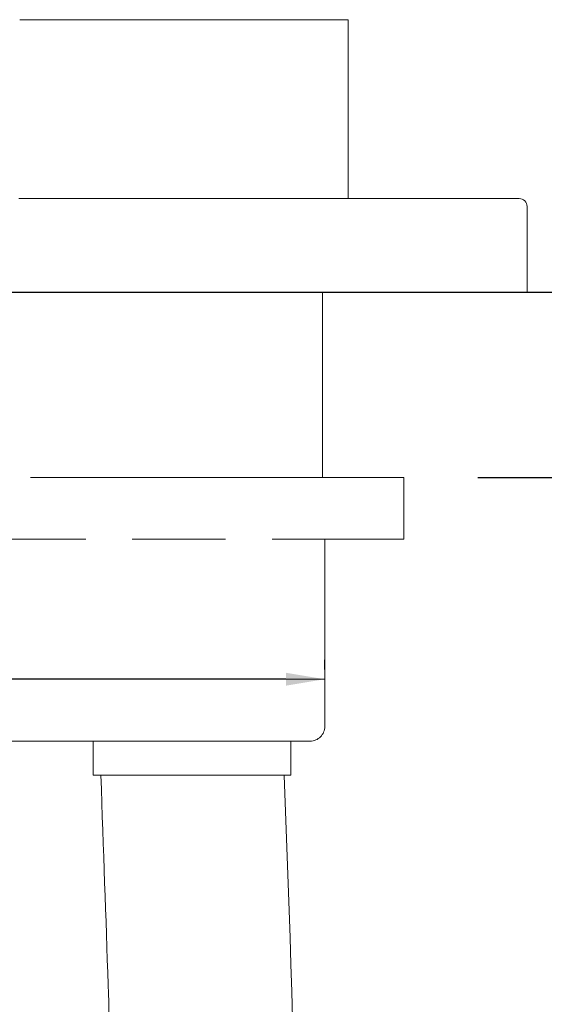
# Model space of a CAD drawing. Units: millimetres. Extents: x -4872 to -4275, y 10977 to 11751.
# Drawn here: x -4723 to -4689, y 11082 to 11145 of the extents above; entities that cross this region are included whole.
import ezdxf

# ---------------------------------------------------------------- set-up
doc = ezdxf.new("R2010")
doc.units = ezdxf.units.MM
doc.linetypes.add('ACAD_ISO03W100', pattern=[30, 12, -18])
doc.linetypes.add('ACAD_ISO08W100', pattern=[36, 24, -3, 6, -3])
doc.layers.get('Defpoints').update_dxf_attribs({"lineweight": 9})
for name, color, linetype, lineweight in [('CONTORNI', 7, 'Continuous', 15), ('idraulica', 55, 'ACAD_ISO08W100', 13), ('Livello 1', 7, 'Continuous', 15), ('QUOTE', 6, 'Continuous', 13), ('suolo', 3, 'Continuous', 30)]:
    doc.layers.add(name, color=color, linetype=linetype, lineweight=lineweight)
doc.styles.get("Standard").update_dxf_attribs({"font": 'arial.ttf'})
doc.styles.add('stile3', font='ARIALUNI.TTF')
doc.dimstyles.new('ISO-25', dxfattribs={"dimtxt": 2.5, "dimasz": 2.5, "dimexe": 1.25, "dimexo": 0.625, "dimgap": 2.5, "dimtad": 1, "dimtxsty": 'Standard', "dimcen": 2.5, "dimadec": 0, "dimazin": 0, "dimtfac": 1, "dimtmove": 0, "dimatfit": 3, "dimfxl": 1, "dimarcsym": 0})
doc.dimstyles.new('LIN-F', dxfattribs={"dimtxt": 3.5, "dimasz": 2.5, "dimexe": 0.8, "dimexo": 0.0625, "dimgap": 1, "dimtad": 3, "dimdec": 1, "dimlfac": 2, "dimdsep": 46, "dimtxsty": 'stile3', "dimcen": 0.09, "dimadec": 0, "dimazin": 0, "dimtfac": 1, "dimtdec": 1, "dimtmove": 0, "dimatfit": 0, "dimfxl": 1, "dimtolj": 1, "dimtzin": 0, "dimarcsym": 0})

# ---------------------------------------------------------------- blocks, each defined once
blk = doc.blocks.new('*D53')
at = {"layer": 'Defpoints', "color": 0, "transparency": 16777216}
for p in [(-4703.509, 11127.868), (-4703.509, 11115.958), (-4660.68, 11115.958)]:
    blk.add_point(p, dxfattribs=at)
at = {"layer": 'QUOTE', "color": 0, "lineweight": -2, "transparency": 16777216}
for p, q in [((-4660.68, 11131.868), (-4660.68, 11135.868)), ((-4693.509, 11127.868), (-4659.88, 11127.868)), ((-4660.68, 11127.868), (-4660.68, 11115.958)), ((-4693.509, 11115.958), (-4659.88, 11115.958)), ((-4660.68, 11111.958), (-4660.68, 11046.792))]:
    blk.add_line(p, q, dxfattribs=at)
at = {"layer": 'QUOTE', "color": 0, "transparency": 16777216}
for points in [[(-4661.347, 11131.868), (-4660.013, 11131.868), (-4660.68, 11127.868)], [(-4661.347, 11111.958), (-4660.013, 11111.958), (-4660.68, 11115.958)]]:
    blk.add_solid(points, dxfattribs=at)
at = {"layer": 'QUOTE', "color": 0, "transparency": 16777216, "insert": (-4670.811, 11077.375), "char_height": 10, "attachment_point": 5, "rotation": 90, "style": 'stile3'}
blk.add_mtext('\\A1;{\\H1.2x;max 28}', dxfattribs=at)
blk = doc.blocks.new('*D54')
at = {"layer": 'Defpoints', "color": 0, "transparency": 16777216}
for p in [(-4742.727, 11102.984), (-4703.353, 11102.984), (-4703.353, 11102.984)]:
    blk.add_point(p, dxfattribs=at)
at = {"layer": 'QUOTE', "color": 0, "lineweight": -2, "transparency": 16777216}
for p, q in [((-4742.727, 11103.609), (-4742.727, 11104.234)), ((-4703.353, 11103.609), (-4703.353, 11104.234)), ((-4742.727, 11102.984), (-4793.127, 11102.984)), ((-4705.853, 11102.984), (-4740.227, 11102.984))]:
    blk.add_line(p, q, dxfattribs=at)
at = {"layer": 'QUOTE', "color": 0, "transparency": 16777216}
for points in [[(-4740.227, 11103.4), (-4740.227, 11102.567), (-4742.727, 11102.984)], [(-4705.853, 11103.4), (-4705.853, 11102.567), (-4703.353, 11102.984)]]:
    blk.add_solid(points, dxfattribs=at)
at = {"layer": 'QUOTE', "color": 0, "transparency": 16777216, "insert": (-4772.991, 11111.676), "char_height": 2.5, "attachment_point": 5}
blk.add_mtext('{\\f@Arial Unicode MS|b0|i0|c0|p34;\\H4.8x;%%C\\A0;\\fArial|b0|i0|c0|p34; 45}', dxfattribs=at)

msp = doc.modelspace()

# ---------------------------------------------------------------- linework, layer by layer
at = {"layer": 'CONTORNI'}
for p, q in [((-4723.024, 11133.868), (-4722.679, 11133.868)), ((-4722.679, 11133.868), (-4722.652, 11133.868)), ((-4722.652, 11133.868), (-4722.33, 11133.868)), ((-4722.33, 11133.868), (-4722.309, 11133.868)), ((-4722.309, 11133.868), (-4722.197, 11133.868)), ((-4722.197, 11133.868), (-4722.126, 11133.868)), ((-4722.126, 11133.868), (-4722.013, 11133.868)), ((-4722.013, 11133.868), (-4721.934, 11133.868)), ((-4721.934, 11133.868), (-4721.837, 11133.868)), ((-4721.837, 11133.868), (-4721.707, 11133.868)), ((-4721.707, 11133.868), (-4721.644, 11133.868)), ((-4721.644, 11133.868), (-4721.591, 11133.868)), ((-4721.591, 11133.868), (-4721.461, 11133.868)), ((-4721.461, 11133.868), (-4721.38, 11133.868)), ((-4721.38, 11133.868), (-4721.322, 11133.868)), ((-4721.322, 11133.868), (-4721.207, 11133.868)), ((-4721.207, 11133.868), (-4721.109, 11133.868)), ((-4721.109, 11133.868), (-4721.063, 11133.868)), ((-4721.063, 11133.868), (-4720.891, 11133.868)), ((-4720.891, 11133.868), (-4720.852, 11133.868)), ((-4720.852, 11133.868), (-4720.757, 11133.868)), ((-4720.757, 11133.868), (-4720.653, 11133.868)), ((-4720.653, 11133.868), (-4720.592, 11133.868)), ((-4720.592, 11133.868), (-4720.473, 11133.868)), ((-4720.473, 11133.868), (-4720.383, 11133.868)), ((-4720.383, 11133.868), (-4720.226, 11133.868)), ((-4720.226, 11133.868), (-4720.173, 11133.868)), ((-4720.173, 11133.868), (-4720.11, 11133.868)), ((-4720.11, 11133.868), (-4719.98, 11133.868)), ((-4719.98, 11133.868), (-4719.884, 11133.868)), ((-4719.884, 11133.868), (-4719.847, 11133.868)), ((-4719.847, 11133.868), (-4719.732, 11133.868)), ((-4719.732, 11133.868), (-4719.635, 11133.868)), ((-4719.635, 11133.868), (-4719.512, 11133.868)), ((-4719.512, 11133.868), (-4719.449, 11133.868)), ((-4719.449, 11133.868), (-4719.368, 11133.868)), ((-4719.368, 11133.868), (-4719.288, 11133.868)), ((-4719.288, 11133.868), (-4719.154, 11133.868)), ((-4719.154, 11133.868), (-4719.102, 11133.868)), ((-4719.102, 11133.868), (-4718.987, 11133.868)), ((-4718.987, 11133.868), (-4718.889, 11133.868)), ((-4718.889, 11133.868), (-4718.794, 11133.868)), ((-4718.794, 11133.868), (-4718.719, 11133.868)), ((-4718.719, 11133.868), (-4718.614, 11133.868)), ((-4718.614, 11133.868), (-4718.543, 11133.868)), ((-4718.543, 11133.868), (-4718.434, 11133.868)), ((-4718.434, 11133.868), (-4718.357, 11133.868)), ((-4718.357, 11133.868), (-4718.239, 11133.868)), ((-4718.239, 11133.868), (-4718.145, 11133.868)), ((-4718.145, 11133.868), (-4718.073, 11133.868)), ((-4718.073, 11133.868), (-4717.984, 11133.868)), ((-4717.984, 11133.868), (-4717.889, 11133.868)), ((-4717.889, 11133.868), (-4717.798, 11133.868)), ((-4717.798, 11133.868), (-4717.71, 11133.868)), ((-4717.71, 11133.868), (-4717.613, 11133.868)), ((-4717.613, 11133.868), (-4717.496, 11133.868)), ((-4717.496, 11133.868), (-4717.406, 11133.868)), ((-4717.406, 11133.868), (-4717.347, 11133.868)), ((-4717.347, 11133.868), (-4717.238, 11133.868)), ((-4717.238, 11133.868), (-4717.154, 11133.868)), ((-4717.154, 11133.868), (-4717.016, 11133.868)), ((-4717.016, 11133.868), (-4716.916, 11133.868)), ((-4716.916, 11133.868), (-4716.83, 11133.868)), ((-4716.83, 11133.868), (-4716.759, 11133.868)), ((-4716.759, 11133.868), (-4716.667, 11133.868)), ((-4716.667, 11133.868), (-4716.619, 11133.868)), ((-4716.619, 11133.868), (-4716.488, 11133.868)), ((-4716.488, 11133.868), (-4716.425, 11133.868)), ((-4716.425, 11133.868), (-4716.271, 11133.868)), ((-4716.271, 11133.868), (-4716.188, 11133.868)), ((-4716.188, 11133.868), (-4716.084, 11133.868)), ((-4716.084, 11133.868), (-4716.023, 11133.868)), ((-4716.023, 11133.868), (-4715.943, 11133.868)), ((-4715.943, 11133.868), (-4715.778, 11133.868)), ((-4715.778, 11133.868), (-4715.74, 11133.868)), ((-4715.74, 11133.868), (-4715.703, 11133.868)), ((-4715.703, 11133.868), (-4715.534, 11133.868)), ((-4715.534, 11133.868), (-4715.463, 11133.868)), ((-4715.463, 11133.868), (-4715.34, 11133.868)), ((-4715.34, 11133.868), (-4715.289, 11133.868)), ((-4715.289, 11133.868), (-4715.157, 11133.868)), ((-4715.157, 11133.868), (-4715.045, 11133.868)), ((-4715.045, 11133.868), (-4714.992, 11133.868)), ((-4714.992, 11133.868), (-4714.963, 11133.868)), ((-4714.963, 11133.868), (-4714.801, 11133.868)), ((-4714.801, 11133.868), (-4714.747, 11133.868)), ((-4714.747, 11133.868), (-4714.607, 11133.868)), ((-4714.607, 11133.868), (-4714.522, 11133.868)), ((-4714.522, 11133.868), (-4714.424, 11133.868)), ((-4714.424, 11133.868), (-4714.316, 11133.868)), ((-4714.316, 11133.868), (-4714.255, 11133.868)), ((-4714.255, 11133.868), (-4714.216, 11133.868)), ((-4714.216, 11133.868), (-4714.074, 11133.868)), ((-4714.074, 11133.868), (-4714.01, 11133.868)), ((-4714.01, 11133.868), (-4713.874, 11133.868)), ((-4713.874, 11133.868), (-4713.82, 11133.868)), ((-4713.82, 11133.868), (-4713.69, 11133.868)), ((-4713.69, 11133.868), (-4713.596, 11133.868)), ((-4713.596, 11133.868), (-4713.507, 11133.868)), ((-4713.507, 11133.868), (-4713.468, 11133.868)), ((-4713.468, 11133.868), (-4713.324, 11133.868)), ((-4713.324, 11133.868), (-4713.28, 11133.868)), ((-4713.28, 11133.868), (-4713.142, 11133.868)), ((-4713.142, 11133.868), (-4713.039, 11133.868)), ((-4713.039, 11133.868), (-4712.957, 11133.868)), ((-4712.957, 11133.868), (-4712.876, 11133.868)), ((-4712.876, 11133.868), (-4712.774, 11133.868)), ((-4712.774, 11133.868), (-4712.694, 11133.868)), ((-4712.694, 11133.868), (-4712.591, 11133.868)), ((-4712.591, 11133.868), (-4712.536, 11133.868)), ((-4712.536, 11133.868), (-4712.408, 11133.868)), ((-4712.408, 11133.868), (-4712.322, 11133.868)), ((-4712.322, 11133.868), (-4712.225, 11133.868)), ((-4712.225, 11133.868), (-4712.164, 11133.868)), ((-4712.164, 11133.868), (-4712.042, 11133.868)), ((-4712.042, 11133.868), (-4711.978, 11133.868)), ((-4711.978, 11133.868), (-4711.86, 11133.868)), ((-4711.86, 11133.868), (-4711.793, 11133.868)), ((-4711.793, 11133.868), (-4711.677, 11133.868)), ((-4711.677, 11133.868), (-4711.602, 11133.868)), ((-4711.602, 11133.868), (-4711.495, 11133.868)), ((-4711.495, 11133.868), (-4711.422, 11133.868)), ((-4711.422, 11133.868), (-4711.312, 11133.868)), ((-4711.312, 11133.868), (-4711.237, 11133.868)), ((-4711.237, 11133.868), (-4711.052, 11133.868)), ((-4711.052, 11133.868), (-4711.015, 11133.868)), ((-4711.015, 11133.868), (-4710.868, 11133.868)), ((-4710.868, 11133.868), (-4710.789, 11133.868)), ((-4710.789, 11133.868), (-4710.697, 11133.868)), ((-4710.697, 11133.868), (-4710.585, 11133.868)), ((-4710.585, 11133.868), (-4710.499, 11133.868)), ((-4710.499, 11133.868), (-4710.404, 11133.868)), ((-4710.404, 11133.868), (-4710.341, 11133.868)), ((-4710.341, 11133.868), (-4710.248, 11133.868)), ((-4710.248, 11133.868), (-4710.152, 11133.868)), ((-4710.152, 11133.868), (-4710.042, 11133.868)), ((-4710.042, 11133.868), (-4709.953, 11133.868)), ((-4709.953, 11133.868), (-4709.9, 11133.868)), ((-4709.9, 11133.868), (-4709.806, 11133.868)), ((-4709.806, 11133.868), (-4709.724, 11133.868)), ((-4709.724, 11133.868), (-4709.588, 11133.868)), ((-4709.588, 11133.868), (-4709.527, 11133.868)), ((-4709.527, 11133.868), (-4709.466, 11133.868)), ((-4709.466, 11133.868), (-4709.367, 11133.868)), ((-4709.367, 11133.868), (-4709.252, 11133.868)), ((-4709.252, 11133.868), (-4709.177, 11133.868)), ((-4709.177, 11133.868), (-4709.04, 11133.868)), ((-4709.04, 11133.868), (-4708.988, 11133.868)), ((-4708.988, 11133.868), (-4708.946, 11133.868)), ((-4708.946, 11133.868), (-4708.83, 11133.868)), ((-4708.83, 11133.868), (-4708.736, 11133.868)), ((-4708.736, 11133.868), (-4708.675, 11133.868)), ((-4708.675, 11133.868), (-4708.575, 11133.868)), ((-4708.575, 11133.868), (-4708.495, 11133.868)), ((-4708.495, 11133.868), (-4708.391, 11133.868)), ((-4708.391, 11133.868), (-4708.315, 11133.868)), ((-4708.315, 11133.868), (-4707.956, 11133.868)), ((-4707.956, 11133.868), (-4707.894, 11133.868)), ((-4707.894, 11133.868), (-4707.777, 11133.868)), ((-4707.777, 11133.868), (-4707.724, 11133.868)), ((-4707.724, 11133.868), (-4707.618, 11133.868)), ((-4707.618, 11133.868), (-4707.541, 11133.868)), ((-4707.541, 11133.868), (-4707.458, 11133.868)), ((-4707.458, 11133.868), (-4707.365, 11133.868)), ((-4707.365, 11133.868), (-4707.271, 11133.868)), ((-4707.19, 11133.868), (-4707.086, 11133.868)), ((-4707.086, 11133.868), (-4707.015, 11133.868)), ((-4707.015, 11133.868), (-4706.904, 11133.868)), ((-4706.904, 11133.868), (-4706.858, 11133.868)), ((-4706.858, 11133.868), (-4706.775, 11133.868)), ((-4706.775, 11133.868), (-4706.675, 11133.868)), ((-4706.675, 11133.868), (-4706.593, 11133.868)), ((-4706.593, 11133.868), (-4706.494, 11133.868)), ((-4706.494, 11133.868), (-4706.414, 11133.868)), ((-4706.414, 11133.868), (-4706.364, 11133.868)), ((-4706.364, 11133.868), (-4706.237, 11133.868)), ((-4706.237, 11133.868), (-4706.19, 11133.868)), ((-4706.19, 11133.868), (-4706.064, 11133.868)), ((-4706.064, 11133.868), (-4706.016, 11133.868)), ((-4706.016, 11133.868), (-4705.843, 11133.868)), ((-4705.843, 11133.868), (-4705.803, 11133.868)), ((-4705.803, 11133.868), (-4705.691, 11133.868)), ((-4705.691, 11133.868), (-4705.632, 11133.868)), ((-4705.632, 11133.868), (-4705.515, 11133.868)), ((-4705.515, 11133.868), (-4705.461, 11133.868)), ((-4705.461, 11133.868), (-4705.362, 11133.868)), ((-4705.362, 11133.868), (-4705.291, 11133.868)), ((-4705.291, 11133.868), (-4705.208, 11133.868)), ((-4705.208, 11133.868), (-4705.122, 11133.868)), ((-4705.122, 11133.868), (-4704.995, 11133.868)), ((-4704.995, 11133.868), (-4704.953, 11133.868)), ((-4704.953, 11133.868), (-4704.844, 11133.868)), ((-4704.844, 11133.868), (-4704.784, 11133.868)), ((-4704.784, 11133.868), (-4704.695, 11133.868)), ((-4704.695, 11133.868), (-4704.636, 11133.868)), ((-4704.636, 11133.868), (-4704.55, 11133.868)), ((-4704.55, 11133.868), (-4704.458, 11133.868)), ((-4704.458, 11133.868), (-4704.355, 11133.868)), ((-4704.355, 11133.868), (-4704.311, 11133.868)), ((-4704.311, 11133.868), (-4704.144, 11133.868)), ((-4704.144, 11133.868), (-4704.118, 11133.868)), ((-4704.118, 11133.868), (-4703.978, 11133.868)), ((-4703.978, 11133.868), (-4703.953, 11133.868)), ((-4703.953, 11133.868), (-4703.849, 11133.868)), ((-4703.849, 11133.868), (-4703.584, 11133.868)), ((-4703.584, 11133.868), (-4703.502, 11133.868)), ((-4703.502, 11133.868), (-4703.461, 11133.868)), ((-4703.461, 11133.868), (-4703.353, 11133.868)), ((-4703.353, 11133.868), (-4703.296, 11133.868)), ((-4703.296, 11133.868), (-4703.182, 11133.868)), ((-4703.182, 11133.868), (-4703.137, 11133.868)), ((-4703.137, 11133.868), (-4703.03, 11133.868)), ((-4703.03, 11133.868), (-4702.977, 11133.868)), ((-4702.977, 11133.868), (-4702.862, 11133.868)), ((-4702.862, 11133.868), (-4702.832, 11133.868)), ((-4702.832, 11133.868), (-4702.675, 11133.868)), ((-4702.675, 11133.868), (-4702.646, 11133.868)), ((-4702.646, 11133.868), (-4702.544, 11133.868)), ((-4702.544, 11133.868), (-4702.262, 11133.868)), ((-4702.262, 11133.868), (-4702.232, 11133.868)), ((-4702.232, 11133.868), (-4702.168, 11133.868)), ((-4702.168, 11133.868), (-4702.083, 11133.868)), ((-4702.083, 11133.868), (-4702.014, 11133.868)), ((-4702.014, 11133.868), (-4701.912, 11133.868)), ((-4701.912, 11133.868), (-4701.871, 11133.868)), ((-4701.871, 11133.868), (-4701.771, 11133.868)), ((-4701.771, 11133.868), (-4701.719, 11133.868)), ((-4701.719, 11133.868), (-4701.626, 11133.868)), ((-4701.626, 11133.868), (-4701.572, 11133.868)), ((-4701.572, 11133.868), (-4701.119, 11133.868)), ((-4701.119, 11133.868), (-4701.105, 11133.868)), ((-4701.105, 11133.868), (-4700.968, 11133.868)), ((-4700.968, 11133.868), (-4700.955, 11133.868)), ((-4700.955, 11133.868), (-4700.818, 11133.868)), ((-4700.818, 11133.868), (-4700.805, 11133.868)), ((-4700.805, 11133.868), (-4700.669, 11133.868)), ((-4700.669, 11133.868), (-4700.656, 11133.868)), ((-4700.656, 11133.868), (-4700.521, 11133.868)), ((-4700.521, 11133.868), (-4700.508, 11133.868)), ((-4700.508, 11133.868), (-4700.374, 11133.868)), ((-4700.374, 11133.868), (-4700.361, 11133.868)), ((-4700.361, 11133.868), (-4700.228, 11133.868)), ((-4700.228, 11133.868), (-4700.215, 11133.868)), ((-4700.215, 11133.868), (-4700.082, 11133.868)), ((-4700.082, 11133.868), (-4700.07, 11133.868)), ((-4700.07, 11133.868), (-4699.938, 11133.868)), ((-4699.938, 11133.868), (-4699.926, 11133.868)), ((-4699.926, 11133.868), (-4699.795, 11133.868)), ((-4699.795, 11133.868), (-4699.782, 11133.868)), ((-4699.782, 11133.868), (-4699.652, 11133.868)), ((-4699.652, 11133.868), (-4699.64, 11133.868)), ((-4699.64, 11133.868), (-4699.511, 11133.868)), ((-4699.511, 11133.868), (-4699.498, 11133.868)), ((-4699.498, 11133.868), (-4699.37, 11133.868)), ((-4699.37, 11133.868), (-4699.358, 11133.868)), ((-4699.358, 11133.868), (-4699.231, 11133.868)), ((-4699.231, 11133.868), (-4699.218, 11133.868)), ((-4699.218, 11133.868), (-4699.093, 11133.868)), ((-4699.093, 11133.868), (-4699.08, 11133.868)), ((-4699.08, 11133.868), (-4698.955, 11133.868)), ((-4698.955, 11133.868), (-4698.942, 11133.868)), ((-4698.942, 11133.868), (-4698.819, 11133.868)), ((-4698.819, 11133.868), (-4698.806, 11133.868)), ((-4698.806, 11133.868), (-4698.684, 11133.868)), ((-4698.684, 11133.868), (-4698.67, 11133.868)), ((-4698.67, 11133.868), (-4698.549, 11133.868)), ((-4698.549, 11133.868), (-4698.536, 11133.868)), ((-4698.536, 11133.868), (-4698.416, 11133.868)), ((-4698.416, 11133.868), (-4698.402, 11133.868)), ((-4698.402, 11133.868), (-4698.284, 11133.868)), ((-4698.284, 11133.868), (-4698.27, 11133.868)), ((-4698.27, 11133.868), (-4698.153, 11133.868)), ((-4698.153, 11133.868), (-4698.138, 11133.868)), ((-4698.138, 11133.868), (-4698.023, 11133.868)), ((-4698.023, 11133.868), (-4698.008, 11133.868)), ((-4698.008, 11133.868), (-4697.894, 11133.868)), ((-4697.894, 11133.868), (-4697.879, 11133.868)), ((-4697.879, 11133.868), (-4697.766, 11133.868)), ((-4697.766, 11133.868), (-4697.751, 11133.868)), ((-4697.751, 11133.868), (-4697.639, 11133.868)), ((-4697.639, 11133.868), (-4697.623, 11133.868)), ((-4697.623, 11133.868), (-4697.513, 11133.868)), ((-4697.513, 11133.868), (-4697.497, 11133.868)), ((-4697.497, 11133.868), (-4697.389, 11133.868)), ((-4697.389, 11133.868), (-4697.372, 11133.868)), ((-4697.372, 11133.868), (-4697.265, 11133.868)), ((-4697.265, 11133.868), (-4697.248, 11133.868)), ((-4697.248, 11133.868), (-4697.143, 11133.868)), ((-4697.143, 11133.868), (-4697.125, 11133.868)), ((-4697.125, 11133.868), (-4697.091, 11133.868)), ((-4697.091, 11133.868), (-4697.004, 11133.868)), ((-4697.004, 11133.868), (-4696.971, 11133.868)), ((-4696.971, 11133.868), (-4696.883, 11133.868)), ((-4696.883, 11133.868), (-4696.851, 11133.868)), ((-4696.851, 11133.868), (-4696.764, 11133.868)), ((-4696.764, 11133.868), (-4696.732, 11133.868)), ((-4696.732, 11133.868), (-4696.645, 11133.868)), ((-4696.645, 11133.868), (-4696.614, 11133.868)), ((-4696.614, 11133.868), (-4696.528, 11133.868)), ((-4696.528, 11133.868), (-4696.498, 11133.868)), ((-4696.498, 11133.868), (-4696.412, 11133.868)), ((-4696.412, 11133.868), (-4696.382, 11133.868)), ((-4696.382, 11133.868), (-4696.297, 11133.868)), ((-4696.297, 11133.868), (-4696.267, 11133.868)), ((-4696.267, 11133.868), (-4696.183, 11133.868)), ((-4696.183, 11133.868), (-4696.154, 11133.868)), ((-4696.154, 11133.868), (-4696.07, 11133.868)), ((-4696.07, 11133.868), (-4696.041, 11133.868)), ((-4696.041, 11133.868), (-4695.959, 11133.868)), ((-4695.959, 11133.868), (-4695.93, 11133.868)), ((-4695.93, 11133.868), (-4695.848, 11133.868)), ((-4695.848, 11133.868), (-4695.819, 11133.868)), ((-4695.819, 11133.868), (-4695.739, 11133.868)), ((-4695.739, 11133.868), (-4695.71, 11133.868)), ((-4695.71, 11133.868), (-4695.631, 11133.868)), ((-4695.631, 11133.868), (-4695.601, 11133.868)), ((-4695.601, 11133.868), (-4695.524, 11133.868)), ((-4695.524, 11133.868), (-4695.494, 11133.868)), ((-4695.494, 11133.868), (-4695.419, 11133.868)), ((-4695.419, 11133.868), (-4695.388, 11133.868)), ((-4695.388, 11133.868), (-4695.314, 11133.868)), ((-4695.314, 11133.868), (-4695.283, 11133.868)), ((-4695.283, 11133.868), (-4695.211, 11133.868)), ((-4695.211, 11133.868), (-4695.179, 11133.868)), ((-4695.179, 11133.868), (-4695.109, 11133.868)), ((-4695.109, 11133.868), (-4695.076, 11133.868)), ((-4695.076, 11133.868), (-4695.008, 11133.868)), ((-4695.008, 11133.868), (-4694.974, 11133.868)), ((-4694.974, 11133.868), (-4694.908, 11133.868)), ((-4694.908, 11133.868), (-4694.874, 11133.868)), ((-4694.874, 11133.868), (-4694.81, 11133.868)), ((-4694.81, 11133.868), (-4694.774, 11133.868)), ((-4694.774, 11133.868), (-4694.712, 11133.868)), ((-4694.712, 11133.868), (-4694.676, 11133.868)), ((-4694.676, 11133.868), (-4694.616, 11133.868)), ((-4694.616, 11133.868), (-4694.579, 11133.868)), ((-4694.579, 11133.868), (-4694.521, 11133.868)), ((-4694.521, 11133.868), (-4694.483, 11133.868)), ((-4694.483, 11133.868), (-4694.428, 11133.868)), ((-4694.428, 11133.868), (-4694.388, 11133.868)), ((-4694.388, 11133.868), (-4694.335, 11133.868)), ((-4694.335, 11133.868), (-4694.294, 11133.868)), ((-4694.294, 11133.868), (-4694.244, 11133.868)), ((-4694.244, 11133.868), (-4694.202, 11133.868)), ((-4694.202, 11133.868), (-4694.154, 11133.868)), ((-4694.154, 11133.868), (-4694.111, 11133.868)), ((-4694.111, 11133.868), (-4694.065, 11133.868)), ((-4694.065, 11133.868), (-4694.02, 11133.868)), ((-4694.02, 11133.868), (-4693.978, 11133.868)), ((-4693.978, 11133.868), (-4693.931, 11133.868)), ((-4693.931, 11133.868), (-4693.757, 11133.868)), ((-4693.757, 11133.868), (-4693.723, 11133.868)), ((-4693.723, 11133.868), (-4693.672, 11133.868)), ((-4693.672, 11133.868), (-4693.64, 11133.868)), ((-4693.64, 11133.868), (-4693.588, 11133.868)), ((-4693.588, 11133.868), (-4693.559, 11133.868)), ((-4693.559, 11133.868), (-4693.505, 11133.868)), ((-4693.505, 11133.868), (-4693.478, 11133.868)), ((-4693.478, 11133.868), (-4693.423, 11133.868)), ((-4693.423, 11133.868), (-4693.399, 11133.868)), ((-4693.399, 11133.868), (-4693.343, 11133.868)), ((-4693.343, 11133.868), (-4693.322, 11133.868)), ((-4693.322, 11133.868), (-4693.264, 11133.868)), ((-4693.264, 11133.868), (-4693.245, 11133.868)), ((-4693.245, 11133.868), (-4693.186, 11133.868)), ((-4693.186, 11133.868), (-4693.17, 11133.868)), ((-4693.17, 11133.868), (-4693.109, 11133.868)), ((-4693.109, 11133.868), (-4693.096, 11133.868)), ((-4693.096, 11133.868), (-4693.034, 11133.868)), ((-4693.034, 11133.868), (-4693.023, 11133.868)), ((-4693.023, 11133.868), (-4692.96, 11133.868)), ((-4692.96, 11133.868), (-4692.952, 11133.868)), ((-4692.952, 11133.868), (-4692.887, 11133.868)), ((-4692.887, 11133.868), (-4692.882, 11133.868)), ((-4692.882, 11133.868), (-4692.815, 11133.868)), ((-4692.815, 11133.868), (-4692.813, 11133.868)), ((-4692.813, 11133.868), (-4692.678, 11133.868)), ((-4692.678, 11133.868), (-4692.676, 11133.868)), ((-4692.676, 11133.868), (-4692.613, 11133.868)), ((-4692.613, 11133.868), (-4692.608, 11133.868)), ((-4692.608, 11133.868), (-4692.549, 11133.868)), ((-4692.549, 11133.868), (-4692.541, 11133.868)), ((-4692.541, 11133.868), (-4692.486, 11133.868)), ((-4692.486, 11133.868), (-4692.476, 11133.868)), ((-4692.476, 11133.868), (-4692.425, 11133.868)), ((-4692.425, 11133.868), (-4692.305, 11133.868)), ((-4692.305, 11133.868), (-4692.291, 11133.868)), ((-4692.291, 11133.868), (-4692.288, 11133.868)), ((-4692.288, 11133.868), (-4692.227, 11133.868)), ((-4692.227, 11133.868), (-4692.191, 11133.868)), ((-4692.191, 11133.868), (-4692.168, 11133.868)), ((-4692.168, 11133.868), (-4692.135, 11133.868)), ((-4692.135, 11133.868), (-4692.111, 11133.868)), ((-4692.111, 11133.868), (-4692.081, 11133.868)), ((-4692.081, 11133.868), (-4692.054, 11133.868)), ((-4692.054, 11133.868), (-4692.028, 11133.868)), ((-4692.028, 11133.868), (-4691.999, 11133.868)), ((-4691.999, 11133.868), (-4691.976, 11133.868)), ((-4691.976, 11133.868), (-4691.946, 11133.868)), ((-4691.946, 11133.868), (-4691.926, 11133.868)), ((-4691.926, 11133.868), (-4691.893, 11133.868)), ((-4691.893, 11133.868), (-4691.876, 11133.868)), ((-4691.876, 11133.868), (-4691.842, 11133.868)), ((-4691.842, 11133.868), (-4691.828, 11133.868)), ((-4691.828, 11133.868), (-4691.792, 11133.868)), ((-4691.792, 11133.868), (-4691.781, 11133.868)), ((-4691.781, 11133.868), (-4691.744, 11133.868)), ((-4691.744, 11133.868), (-4691.736, 11133.868)), ((-4691.736, 11133.868), (-4691.65, 11133.868)), ((-4691.65, 11133.868), (-4691.566, 11133.868)), ((-4691.566, 11133.868), (-4691.565, 11133.868)), ((-4691.565, 11133.868), (-4691.562, 11133.868)), ((-4691.562, 11133.868), (-4691.525, 11133.868)), ((-4691.525, 11133.868), (-4691.52, 11133.868)), ((-4691.52, 11133.868), (-4691.486, 11133.868)), ((-4691.486, 11133.868), (-4691.48, 11133.868)), ((-4691.48, 11133.868), (-4691.449, 11133.868)), ((-4691.449, 11133.868), (-4691.44, 11133.868)), ((-4691.44, 11133.868), (-4691.413, 11133.868)), ((-4691.413, 11133.868), (-4691.402, 11133.868)), ((-4691.402, 11133.868), (-4691.378, 11133.868)), ((-4691.378, 11133.868), (-4691.365, 11133.868)), ((-4691.365, 11133.868), (-4691.344, 11133.868)), ((-4691.344, 11133.868), (-4691.329, 11133.868)), ((-4691.329, 11133.868), (-4691.311, 11133.868)), ((-4691.311, 11133.868), (-4691.295, 11133.868)), ((-4691.295, 11133.868), (-4691.28, 11133.868)), ((-4691.28, 11133.868), (-4691.262, 11133.868)), ((-4691.262, 11133.868), (-4691.171, 11133.868)), ((-4691.171, 11133.868), (-4691.165, 11133.868)), ((-4691.165, 11133.868), (-4691.143, 11133.868)), ((-4691.143, 11133.868), (-4691.14, 11133.868)), ((-4691.14, 11133.868), (-4691.116, 11133.868)), ((-4691.116, 11133.868), (-4691.115, 11133.868)), ((-4691.115, 11133.868), (-4691.069, 11133.868)), ((-4691.069, 11133.868), (-4691.067, 11133.868)), ((-4691.067, 11133.868), (-4691.048, 11133.868)), ((-4691.048, 11133.868), (-4691.044, 11133.868)), ((-4691.044, 11133.868), (-4691.028, 11133.868)), ((-4691.028, 11133.868), (-4691.023, 11133.868)), ((-4691.023, 11133.868), (-4691.009, 11133.868)), ((-4691.009, 11133.868), (-4690.974, 11133.868)), ((-4690.974, 11133.868), (-4690.95, 11133.868)), ((-4690.95, 11133.868), (-4690.886, 11133.868)), ((-4690.886, 11133.868), (-4690.87, 11133.868)), ((-4690.87, 11133.868), (-4690.859, 11133.868)), ((-4690.859, 11133.868), (-4690.858, 11133.868)), ((-4690.858, 11133.868), (-4690.852, 11133.868)), ((-4690.852, 11133.868), (-4690.851, 11133.868)), ((-4690.851, 11133.868), (-4690.85, 11133.868)), ((-4690.85, 11133.868), (-4690.849, 11133.868)), ((-4696.4, 11127.868), (-4826.965, 11127.868))]:
    msp.add_line(p, q, dxfattribs=at)
at = {"layer": 'CONTORNI', "extrusion": (0, 0, -1)}
msp.add_arc((4690.849, 11133.368), 0.5, 90, 180, dxfattribs=at)
at = {"layer": 'CONTORNI'}
msp.add_rational_spline([(-4690.349, 11127.868), (-4690.347, 11127.868), (-4690.37, 11127.868), (-4691.527, 11127.868), (-4723.756, 11127.868)], [0.984420383289, 0.991991201048, 1, 0.707106781187, 1], degree=2, knots=[1.527845, 1.527845, 1.527845, 1.570796, 1.570796, 3.141593, 3.141593, 3.141593], dxfattribs=at)
at = {"layer": 'idraulica'}
for p, q in [((-4703.509, 11115.958), (-4703.509, 11127.868)), ((-4698.272, 11115.958), (-4747.807, 11115.958)), ((-4698.272, 11111.982), (-4698.272, 11115.958)), ((-4742.727, 11111.982), (-4703.353, 11111.982)), ((-4703.353, 11111.982), (-4703.353, 11105.375)), ((-4703.353, 11111.982), (-4698.272, 11111.982)), ((-4703.353, 11105.375), (-4703.353, 11099.948)), ((-4742.727, 11102.984), (-4703.353, 11102.984)), ((-4704.296, 11099.005), (-4741.784, 11099.005))]:
    msp.add_line(p, q, dxfattribs=at)
at = {"layer": 'idraulica', "linetype": 'ACAD_ISO03W100', "ltscale": 4}
msp.add_lwpolyline([(-4718.235, 11099.005), (-4705.531, 11099.005), (-4705.531, 11096.813), (-4718.235, 11096.813)], close=True, dxfattribs=at)
at = {"layer": 'idraulica'}
msp.add_arc((-4704.296, 11099.948), 0.943, 270, 0, dxfattribs=at)
msp.add_open_spline([(-4717.748, 11096.813), (-4717.585, 11091.998), (-4717.423, 11087.655), (-4717.188, 11080.424), (-4717.104, 11077.524), (-4717.002, 11073.139), (-4716.971, 11071.646), (-4716.925, 11068.892), (-4716.908, 11067.629), (-4716.878, 11065.082), (-4716.866, 11063.8), (-4716.826, 11059.929), (-4716.797, 11057.313), (-4716.674, 11051.277), (-4716.563, 11047.832), (-4716.228, 11042.069), (-4716.06, 11039.791), (-4715.611, 11035.166), (-4715.33, 11032.822), (-4714.37, 11026.481), (-4713.548, 11022.444), (-4711.236, 11014.376), (-4709.745, 11010.342), (-4706.733, 11004.249), (-4705.533, 11002.126), (-4702.185, 10996.997), (-4699.878, 10994.079), (-4694.656, 10988.693), (-4691.739, 10986.221), (-4686.036, 10982.463), (-4683.38, 10981.036), (-4679.249, 10979.358), (-4677.914, 10978.89), (-4675.441, 10978.164), (-4674.31, 10977.883), (-4672.046, 10977.422), (-4670.911, 10977.24), (-4667.508, 10976.832), (-4665.243, 10976.741), (-4659.611, 10976.915), (-4656.272, 10977.383), (-4649.788, 10978.947), (-4646.642, 10980.044), (-4641.664, 10982.356), (-4639.75, 10983.404), (-4637.003, 10985.17), (-4636.108, 10985.791), (-4634.369, 10987.096), (-4633.53, 10987.775), (-4631.106, 10989.886), (-4629.617, 10991.39), (-4626.239, 10995.278), (-4624.496, 10997.743), (-4621.469, 11002.842), (-4620.184, 11005.475), (-4617.977, 11010.828), (-4617.055, 11013.548), (-4615.485, 11019.022), (-4614.839, 11021.775), (-4613.395, 11029.063), (-4612.772, 11033.59), (-4612.073, 11040.089), (-4611.882, 11042.149), (-4611.514, 11046.543), (-4611.343, 11048.854), (-4611.032, 11053.413), (-4610.893, 11055.658), (-4610.514, 11062.311), (-4610.313, 11066.634), (-4610.026, 11073.35), (-4609.928, 11075.783), (-4609.129, 11078.742)], degree=3, knots=[0, 0, 0, 0, 13.077134, 13.077134, 21.890616, 21.890616, 26.452974, 26.452974, 30.327506, 30.327506, 34.202038, 34.202038, 41.951102, 41.951102, 51.836451, 51.836451, 58.179561, 58.179561, 64.522671, 64.522671, 75.204502, 75.204502, 85.886333, 85.886333, 91.723246, 91.723246, 100.331903, 100.331903, 108.94056, 108.94056, 115.523164, 115.523164, 118.538417, 118.538417, 120.970699, 120.970699, 123.40298, 123.40298, 128.267542, 128.267542, 135.607684, 135.607684, 142.947826, 142.947826, 147.78143, 147.78143, 150.18937, 150.18937, 152.59731, 152.59731, 157.413191, 157.413191, 164.497644, 164.497644, 171.582097, 171.582097, 178.66655, 178.66655, 185.751003, 185.751003, 197.448587, 197.448587, 202.974217, 202.974217, 209.458772, 209.458772, 215.943327, 215.943327, 228.912438, 228.912438, 236.373369, 236.373369, 236.373369, 236.373369], dxfattribs=at)
msp.add_spline([(-4705.966, 11096.8), (-4705.137, 11069.041), (-4704.375, 11041.809), (-4694.128, 11006.226), (-4671.829, 10989.428), (-4642.46, 10995.765), (-4623.194, 11048.539), (-4621.61, 11078.684)], degree=3, dxfattribs=at)
at = {"layer": 'Livello 1'}
for p, q in [((-4722.852, 11145.368), (-4722.97, 11145.368)), ((-4722.852, 11145.368), (-4722.761, 11145.368)), ((-4722.645, 11145.368), (-4722.761, 11145.368)), ((-4722.645, 11145.368), (-4722.599, 11145.368)), ((-4722.548, 11145.368), (-4722.599, 11145.368)), ((-4722.392, 11145.368), (-4722.548, 11145.368)), ((-4722.316, 11145.368), (-4722.392, 11145.368)), ((-4722.141, 11145.368), (-4722.316, 11145.368)), ((-4722.019, 11145.368), (-4722.141, 11145.368)), ((-4721.936, 11145.368), (-4722.019, 11145.368)), ((-4721.809, 11145.368), (-4721.936, 11145.368)), ((-4721.713, 11145.368), (-4721.809, 11145.368)), ((-4721.552, 11145.368), (-4721.713, 11145.368)), ((-4721.477, 11145.368), (-4721.552, 11145.368)), ((-4721.34, 11145.368), (-4721.477, 11145.368)), ((-4721.239, 11145.368), (-4721.34, 11145.368)), ((-4721.113, 11145.368), (-4721.239, 11145.368)), ((-4721.001, 11145.368), (-4721.113, 11145.368)), ((-4720.905, 11145.368), (-4721.001, 11145.368)), ((-4720.747, 11145.368), (-4720.905, 11145.368)), ((-4720.697, 11145.368), (-4720.747, 11145.368)), ((-4720.522, 11145.368), (-4720.697, 11145.368)), ((-4720.318, 11145.368), (-4720.522, 11145.368)), ((-4720.271, 11145.368), (-4720.318, 11145.368)), ((-4720.103, 11145.368), (-4720.271, 11145.368)), ((-4720.041, 11145.368), (-4720.103, 11145.368)), ((-4719.887, 11145.368), (-4720.041, 11145.368)), ((-4719.799, 11145.368), (-4719.887, 11145.368)), ((-4719.671, 11145.368), (-4719.799, 11145.368)), ((-4719.557, 11145.368), (-4719.671, 11145.368)), ((-4719.405, 11145.368), (-4719.557, 11145.368)), ((-4719.315, 11145.368), (-4719.405, 11145.368)), ((-4719.187, 11145.368), (-4719.315, 11145.368)), ((-4719.072, 11145.368), (-4719.187, 11145.368)), ((-4718.97, 11145.368), (-4719.072, 11145.368)), ((-4718.828, 11145.368), (-4718.97, 11145.368)), ((-4718.752, 11145.368), (-4718.828, 11145.368)), ((-4718.533, 11145.368), (-4718.752, 11145.368)), ((-4718.097, 11145.368), (-4718.533, 11145.368)), ((-4717.943, 11145.368), (-4718.097, 11145.368)), ((-4717.856, 11145.368), (-4717.943, 11145.368)), ((-4717.44, 11145.368), (-4717.856, 11145.368)), ((-4717.364, 11145.368), (-4717.44, 11145.368)), ((-4717.278, 11145.368), (-4717.364, 11145.368)), ((-4717.12, 11145.368), (-4717.278, 11145.368)), ((-4716.661, 11145.368), (-4717.12, 11145.368)), ((-4716.648, 11145.368), (-4716.661, 11145.368)), ((-4716.566, 11145.368), (-4716.648, 11145.368)), ((-4716.387, 11145.368), (-4716.566, 11145.368)), ((-4716.236, 11145.368), (-4716.387, 11145.368)), ((-4716.144, 11145.368), (-4716.236, 11145.368)), ((-4716.023, 11145.368), (-4716.144, 11145.368)), ((-4715.914, 11145.368), (-4716.023, 11145.368)), ((-4715.811, 11145.368), (-4715.914, 11145.368)), ((-4715.658, 11145.368), (-4715.811, 11145.368)), ((-4715.548, 11145.368), (-4715.658, 11145.368)), ((-4715.415, 11145.368), (-4715.548, 11145.368)), ((-4715.334, 11145.368), (-4715.415, 11145.368)), ((-4715.178, 11145.368), (-4715.334, 11145.368)), ((-4715.051, 11145.368), (-4715.178, 11145.368)), ((-4714.932, 11145.368), (-4715.051, 11145.368)), ((-4714.837, 11145.368), (-4714.932, 11145.368)), ((-4714.697, 11145.368), (-4714.837, 11145.368)), ((-4714.623, 11145.368), (-4714.697, 11145.368)), ((-4714.451, 11145.368), (-4714.623, 11145.368)), ((-4714.342, 11145.368), (-4714.451, 11145.368)), ((-4714.212, 11145.368), (-4714.342, 11145.368)), ((-4714.135, 11145.368), (-4714.212, 11145.368)), ((-4713.988, 11145.368), (-4714.135, 11145.368)), ((-4713.858, 11145.368), (-4713.988, 11145.368)), ((-4713.772, 11145.368), (-4713.858, 11145.368)), ((-4713.651, 11145.368), (-4713.772, 11145.368)), ((-4713.519, 11145.368), (-4713.651, 11145.368)), ((-4713.361, 11145.368), (-4713.519, 11145.368)), ((-4713.302, 11145.368), (-4713.361, 11145.368)), ((-4713.154, 11145.368), (-4713.302, 11145.368)), ((-4713.037, 11145.368), (-4713.154, 11145.368)), ((-4712.948, 11145.368), (-4713.037, 11145.368)), ((-4712.835, 11145.368), (-4712.948, 11145.368)), ((-4712.713, 11145.368), (-4712.835, 11145.368)), ((-4712.605, 11145.368), (-4712.713, 11145.368)), ((-4712.435, 11145.368), (-4712.605, 11145.368)), ((-4712.339, 11145.368), (-4712.435, 11145.368)), ((-4712.237, 11145.368), (-4712.339, 11145.368)), ((-4712.122, 11145.368), (-4712.237, 11145.368)), ((-4712.041, 11145.368), (-4712.122, 11145.368)), ((-4711.919, 11145.368), (-4712.041, 11145.368)), ((-4711.743, 11145.368), (-4711.919, 11145.368)), ((-4711.652, 11145.368), (-4711.743, 11145.368)), ((-4711.547, 11145.368), (-4711.652, 11145.368)), ((-4711.461, 11145.368), (-4711.547, 11145.368)), ((-4711.354, 11145.368), (-4711.461, 11145.368)), ((-4711.245, 11145.368), (-4711.354, 11145.368)), ((-4711.083, 11145.368), (-4711.245, 11145.368)), ((-4710.98, 11145.368), (-4711.083, 11145.368)), ((-4710.897, 11145.368), (-4710.98, 11145.368)), ((-4710.781, 11145.368), (-4710.897, 11145.368)), ((-4710.713, 11145.368), (-4710.781, 11145.368)), ((-4710.585, 11145.368), (-4710.713, 11145.368)), ((-4710.432, 11145.368), (-4710.585, 11145.368)), ((-4710.35, 11145.368), (-4710.432, 11145.368)), ((-4710.226, 11145.368), (-4710.35, 11145.368)), ((-4710.153, 11145.368), (-4710.226, 11145.368)), ((-4710.045, 11145.368), (-4710.153, 11145.368)), ((-4709.901, 11145.368), (-4710.045, 11145.368)), ((-4709.821, 11145.368), (-4709.901, 11145.368)), ((-4709.689, 11145.368), (-4709.821, 11145.368)), ((-4709.566, 11145.368), (-4709.689, 11145.368)), ((-4709.514, 11145.368), (-4709.566, 11145.368)), ((-4709.388, 11145.368), (-4709.514, 11145.368)), ((-4709.311, 11145.368), (-4709.388, 11145.368)), ((-4709.171, 11145.368), (-4709.311, 11145.368)), ((-4709.109, 11145.368), (-4709.171, 11145.368)), ((-4708.983, 11145.368), (-4709.109, 11145.368)), ((-4708.895, 11145.368), (-4708.983, 11145.368)), ((-4708.751, 11145.368), (-4708.895, 11145.368)), ((-4708.673, 11145.368), (-4708.751, 11145.368)), ((-4708.356, 11145.368), (-4708.673, 11145.368)), ((-4708.271, 11145.368), (-4708.356, 11145.368)), ((-4708.196, 11145.368), (-4708.271, 11145.368)), ((-4708.118, 11145.368), (-4708.196, 11145.368)), ((-4707.973, 11145.368), (-4708.118, 11145.368)), ((-4707.909, 11145.368), (-4707.973, 11145.368)), ((-4707.828, 11145.368), (-4707.909, 11145.368)), ((-4707.738, 11145.368), (-4707.828, 11145.368)), ((-4707.626, 11145.368), (-4707.738, 11145.368)), ((-4707.546, 11145.368), (-4707.626, 11145.368)), ((-4707.453, 11145.368), (-4707.546, 11145.368)), ((-4707.352, 11145.368), (-4707.453, 11145.368)), ((-4707.274, 11145.368), (-4707.352, 11145.368)), ((-4707.174, 11145.368), (-4707.274, 11145.368)), ((-4707.09, 11145.368), (-4707.174, 11145.368)), ((-4707.009, 11145.368), (-4707.09, 11145.368)), ((-4706.906, 11145.368), (-4707.009, 11145.368)), ((-4706.833, 11145.368), (-4706.906, 11145.368)), ((-4706.716, 11145.368), (-4706.833, 11145.368)), ((-4706.641, 11145.368), (-4706.716, 11145.368)), ((-4706.528, 11145.368), (-4706.641, 11145.368)), ((-4706.481, 11145.368), (-4706.528, 11145.368)), ((-4706.402, 11145.368), (-4706.481, 11145.368)), ((-4706.294, 11145.368), (-4706.402, 11145.368)), ((-4706.194, 11145.368), (-4706.294, 11145.368)), ((-4706.149, 11145.368), (-4706.194, 11145.368)), ((-4706.054, 11145.368), (-4706.149, 11145.368)), ((-4705.973, 11145.368), (-4706.054, 11145.368)), ((-4705.944, 11145.368), (-4705.973, 11145.368)), ((-4705.678, 11145.368), (-4705.944, 11145.368)), ((-4705.585, 11145.368), (-4705.678, 11145.368)), ((-4705.529, 11145.368), (-4705.585, 11145.368)), ((-4705.436, 11145.368), (-4705.529, 11145.368)), ((-4705.379, 11145.368), (-4705.436, 11145.368)), ((-4705.308, 11145.368), (-4705.379, 11145.368)), ((-4705.228, 11145.368), (-4705.308, 11145.368)), ((-4705.152, 11145.368), (-4705.228, 11145.368)), ((-4705.078, 11145.368), (-4705.152, 11145.368)), ((-4704.836, 11145.368), (-4705.078, 11145.368)), ((-4704.809, 11145.368), (-4704.836, 11145.368)), ((-4704.752, 11145.368), (-4704.809, 11145.368)), ((-4704.675, 11145.368), (-4704.752, 11145.368)), ((-4704.589, 11145.368), (-4704.675, 11145.368)), ((-4704.54, 11145.368), (-4704.589, 11145.368)), ((-4704.454, 11145.368), (-4704.54, 11145.368)), ((-4704.407, 11145.368), (-4704.454, 11145.368)), ((-4704.337, 11145.368), (-4704.407, 11145.368)), ((-4704.273, 11145.368), (-4704.337, 11145.368)), ((-4704.215, 11145.368), (-4704.273, 11145.368)), ((-4704.159, 11145.368), (-4704.215, 11145.368)), ((-4704.099, 11145.368), (-4704.159, 11145.368)), ((-4704.049, 11145.368), (-4704.099, 11145.368)), ((-4703.969, 11145.368), (-4704.049, 11145.368)), ((-4703.925, 11145.368), (-4703.969, 11145.368)), ((-4703.868, 11145.368), (-4703.925, 11145.368)), ((-4703.82, 11145.368), (-4703.868, 11145.368)), ((-4703.727, 11145.368), (-4703.82, 11145.368)), ((-4703.711, 11145.368), (-4703.727, 11145.368)), ((-4703.62, 11145.368), (-4703.711, 11145.368)), ((-4703.605, 11145.368), (-4703.62, 11145.368)), ((-4703.516, 11145.368), (-4703.605, 11145.368)), ((-4703.502, 11145.368), (-4703.516, 11145.368)), ((-4703.415, 11145.368), (-4703.502, 11145.368)), ((-4703.403, 11145.368), (-4703.415, 11145.368)), ((-4703.318, 11145.368), (-4703.403, 11145.368)), ((-4703.306, 11145.368), (-4703.318, 11145.368)), ((-4703.224, 11145.368), (-4703.306, 11145.368)), ((-4703.213, 11145.368), (-4703.224, 11145.368)), ((-4703.133, 11145.368), (-4703.213, 11145.368)), ((-4703.123, 11145.368), (-4703.133, 11145.368)), ((-4703.045, 11145.368), (-4703.123, 11145.368)), ((-4703.036, 11145.368), (-4703.045, 11145.368)), ((-4702.96, 11145.368), (-4703.036, 11145.368)), ((-4702.953, 11145.368), (-4702.96, 11145.368)), ((-4702.879, 11145.368), (-4702.953, 11145.368)), ((-4702.872, 11145.368), (-4702.879, 11145.368)), ((-4702.801, 11145.368), (-4702.872, 11145.368)), ((-4702.795, 11145.368), (-4702.801, 11145.368)), ((-4702.726, 11145.368), (-4702.795, 11145.368)), ((-4702.721, 11145.368), (-4702.726, 11145.368)), ((-4702.654, 11145.368), (-4702.721, 11145.368)), ((-4702.65, 11145.368), (-4702.654, 11145.368)), ((-4702.586, 11145.368), (-4702.65, 11145.368)), ((-4702.398, 11145.368), (-4702.586, 11145.368)), ((-4702.291, 11145.368), (-4702.398, 11145.368)), ((-4702.151, 11145.368), (-4702.291, 11145.368)), ((-4702.115, 11145.368), (-4702.151, 11145.368)), ((-4702.111, 11145.368), (-4702.115, 11145.368)), ((-4702.079, 11145.368), (-4702.111, 11145.368)), ((-4702.074, 11145.368), (-4702.079, 11145.368)), ((-4702.045, 11145.368), (-4702.074, 11145.368)), ((-4702.039, 11145.368), (-4702.045, 11145.368)), ((-4702.013, 11145.368), (-4702.039, 11145.368)), ((-4702.008, 11145.368), (-4702.013, 11145.368)), ((-4701.985, 11145.368), (-4702.008, 11145.368)), ((-4701.979, 11145.368), (-4701.985, 11145.368)), ((-4701.959, 11145.368), (-4701.979, 11145.368)), ((-4701.954, 11145.368), (-4701.959, 11145.368)), ((-4701.936, 11145.368), (-4701.954, 11145.368)), ((-4701.931, 11145.368), (-4701.936, 11145.368)), ((-4701.916, 11145.368), (-4701.931, 11145.368)), ((-4701.911, 11145.368), (-4701.916, 11145.368)), ((-4701.899, 11145.368), (-4701.911, 11145.368)), ((-4701.894, 11145.368), (-4701.899, 11145.368)), ((-4701.884, 11145.368), (-4701.894, 11145.368)), ((-4701.88, 11145.368), (-4701.884, 11145.368)), ((-4701.872, 11145.368), (-4701.88, 11145.368)), ((-4701.868, 11145.368), (-4701.872, 11145.368)), ((-4701.863, 11145.368), (-4701.868, 11145.368)), ((-4701.853, 11145.368), (-4701.863, 11145.368)), ((-4701.849, 11145.368), (-4701.849, 11133.868)), ((-4707.271, 11133.868), (-4707.19, 11133.868)), ((-4690.349, 11133.368), (-4690.349, 11127.868))]:
    msp.add_line(p, q, dxfattribs=at)
msp.add_rational_spline([(-4701.85, 11145.368), (-4701.848, 11145.368), (-4701.853, 11145.368)], [0.982266230892, 0.98762866694, 0.99321451287], degree=2, dxfattribs=at)
at = {"layer": 'suolo'}
msp.add_line((-4826.965, 11127.868), (-4342.365, 11127.868), dxfattribs=at)

# ---------------------------------------------------------------- dimensions: what is measured, and where the dimension line sits
at = {"layer": 'QUOTE'}
dim = msp.add_linear_dim(base=(-4660.68, 11115.958), p1=(-4703.509, 11127.868), p2=(-4703.509, 11115.958), angle=90, text='{\\H1.2x;max 28}', dimstyle='LIN-F', override={"dimtxt": 10, "dimasz": 4, "dimexo": 10, "dimgap": 4, "dimtad": 1, "dimdec": 0, "dimlfac": 1, "dimtdec": 0}, dxfattribs=at)
dim.commit()
dim.dimension.update_dxf_attribs({"geometry": '*D53', "text_midpoint": (-4660.68, 11077.375), "dimtype": 160})
dim = msp.add_linear_dim(base=(-4703.353, 11102.984), p1=(-4742.727, 11102.984), p2=(-4703.353, 11102.984), text='{\\f@Arial Unicode MS|b0|i0|c0|p34;\\H4.8x;%%C\\A0;\\fArial|b0|i0|c0|p34; 45}', dimstyle='ISO-25', dxfattribs=at)
dim.commit()
dim.dimension.update_dxf_attribs({"geometry": '*D54', "text_midpoint": (-4772.991, 11102.984), "dimtype": 160})

doc.saveas('drawing.dxf')
